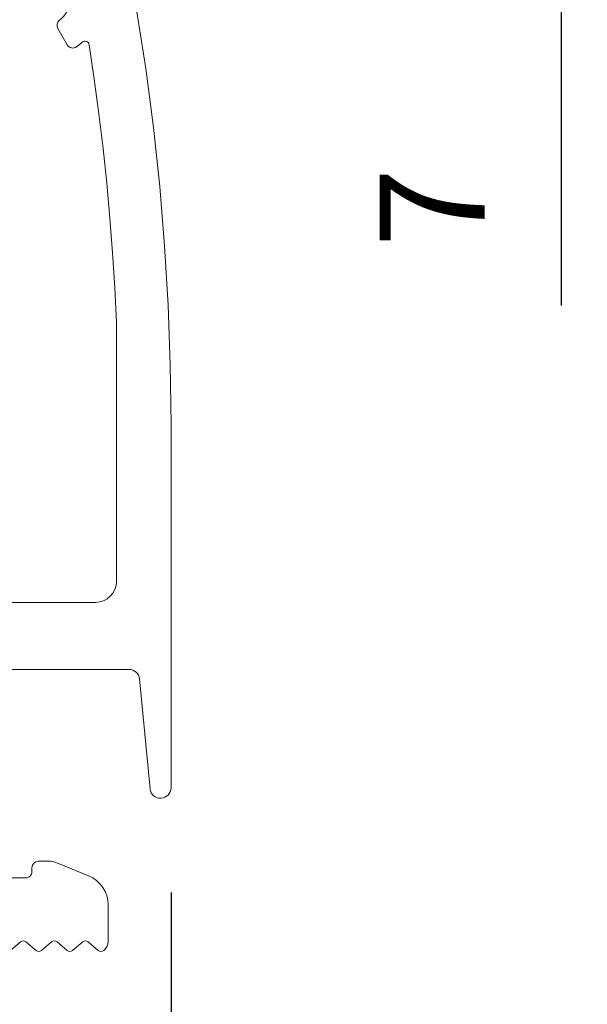
# Model space of a CAD drawing. Units: millimetres. Extents: x 3003 to 3947, y 4228 to 4822.
# Drawn here: x 3217 to 3244, y 4317 to 4364 of the extents above; entities that cross this region are included whole.
import ezdxf

# ---------------------------------------------------------------- set-up
doc = ezdxf.new("R2010")
doc.units = ezdxf.units.MM
doc.dimstyles.new('PIENI10', dxfattribs={"dimtxt": 10, "dimasz": 5, "dimexe": 1.25, "dimexo": 5, "dimgap": 3, "dimtad": 1, "dimdec": 0, "dimtxsty": 'Standard', "dimcen": 2.5, "dimadec": 0, "dimazin": 0, "dimtfac": 1, "dimtdec": 0, "dimtmove": 0, "dimatfit": 3, "dimfxl": 1, "dimarcsym": 0})

# ---------------------------------------------------------------- blocks, each defined once
blk = doc.blocks.new('*D6')
at = {"color": 0, "lineweight": -2, "transparency": 16777216}
for p, q in [((3164.58, 4322.21), (3164.58, 4287.154)), ((3224.58, 4322.21), (3224.58, 4287.154)), ((3169.58, 4288.404), (3219.58, 4288.404))]:
    blk.add_line(p, q, dxfattribs=at)
at = {"color": 0, "transparency": 16777216}
for points in [[(3169.58, 4289.237), (3169.58, 4287.57), (3164.58, 4288.404)], [(3219.58, 4289.237), (3219.58, 4287.57), (3224.58, 4288.404)]]:
    blk.add_solid(points, dxfattribs=at)
at = {"layer": 'Defpoints', "color": 0, "transparency": 16777216}
for p in [(3164.58, 4327.21), (3224.58, 4327.21), (3224.58, 4288.404)]:
    blk.add_point(p, dxfattribs=at)
at = {"color": 0, "transparency": 16777216, "insert": (3194.58, 4293.904), "char_height": 5, "attachment_point": 5}
blk.add_mtext('60', dxfattribs=at)
blk = doc.blocks.new('*D23')
at = {"color": 0, "lineweight": -2, "transparency": 16777216}
for p, q in [((3243.175, 4381.509), (3243.175, 4386.509)), ((3205.802, 4376.509), (3244.425, 4376.509)), ((3243.175, 4376.509), (3243.175, 4369.556)), ((3217.037, 4369.556), (3244.425, 4369.556)), ((3243.175, 4364.556), (3243.175, 4350.223))]:
    blk.add_line(p, q, dxfattribs=at)
at = {"color": 0, "transparency": 16777216}
for points in [[(3242.342, 4381.509), (3244.008, 4381.509), (3243.175, 4376.509)], [(3242.342, 4364.556), (3244.008, 4364.556), (3243.175, 4369.556)]]:
    blk.add_solid(points, dxfattribs=at)
at = {"layer": 'Defpoints', "color": 0, "transparency": 16777216}
for p in [(3200.802, 4376.509, 73), (3212.037, 4369.556), (3243.175, 4369.556)]:
    blk.add_point(p, dxfattribs=at)
at = {"color": 0, "transparency": 16777216, "insert": (3237.675, 4354.89), "char_height": 5, "attachment_point": 5, "rotation": 90}
blk.add_mtext('7', dxfattribs=at)

msp = doc.modelspace()

# ---------------------------------------------------------------- linework, layer by layer
at = {"color": 7, "linetype": 'Continuous', "lineweight": 15}
for points in [[(3215.28, 4336.056), (3220.98, 4336.056, 0.414201), (3221.98, 4337.056), (3221.98, 4349.403), (3221.9, 4351.067), (3221.796, 4352.729), (3221.668, 4354.39), (3221.517, 4356.049), (3221.342, 4357.706), (3221.144, 4359.359), (3220.922, 4361.01), (3220.678, 4362.658, 0.599274), (3220.345, 4362.774, -0.028195), (3220.075, 4362.553, -0.44603), (3219.638, 4362.646), (3219.184, 4363.432, -0.368512), (3219.255, 4363.815, 0.185794), (3219.827, 4364.811, -0.321624)], [(3222.94, 4364.328), (3223.375, 4361.524), (3223.743, 4358.71), (3224.044, 4355.889), (3224.278, 4353.062), (3224.446, 4350.229), (3224.547, 4347.394), (3224.58, 4344.556), (3224.58, 4327.21, -0.953076), (3223.582, 4327.162), (3223.08, 4332.404, 0.386506), (3222.582, 4332.856), (3215.876, 4332.856, 0.414229)], [(3215.876, 4322.909), (3217.648, 4322.91, 0.414222), (3217.948, 4323.21), (3217.948, 4323.41, -0.414128), (3218.248, 4323.71), (3218.751, 4323.71, -0.097426), (3219.13, 4323.635), (3220.649, 4323.013, -0.304429), (3221.58, 4321.625), (3221.58, 4319.865, -0.221628), (3221.402, 4319.482), (3221.371, 4319.456, -0.364117), (3221.114, 4319.456), (3220.629, 4319.863, 0.364117), (3220.372, 4319.863), (3219.888, 4319.456, -0.364087), (3219.631, 4319.456), (3219.146, 4319.863, 0.364087), (3218.889, 4319.863), (3218.405, 4319.456, -0.364087), (3218.148, 4319.456), (3217.664, 4319.863, 0.364087), (3217.406, 4319.863), (3216.922, 4319.456, -0.364087)]]:
    msp.add_lwpolyline(points, format="xyb", dxfattribs=at)

# ---------------------------------------------------------------- dimensions: what is measured, and where the dimension line sits
dim = msp.add_linear_dim(base=(3243.175, 4369.556), p1=(3200.802, 4376.509, 73), p2=(3212.037, 4369.556), angle=90, dimstyle='PIENI10', override={"dimtxt": 5})
dim.commit()
dim.dimension.update_dxf_attribs({"geometry": '*D23', "text_midpoint": (3237.675, 4354.89)})
dim = msp.add_linear_dim(base=(3224.58, 4288.404), p1=(3164.58, 4327.21), p2=(3224.58, 4327.21), dimstyle='PIENI10', override={"dimtxt": 5})
dim.commit()
dim.dimension.update_dxf_attribs({"geometry": '*D6', "text_midpoint": (3194.58, 4293.904)})

doc.saveas('drawing.dxf')
